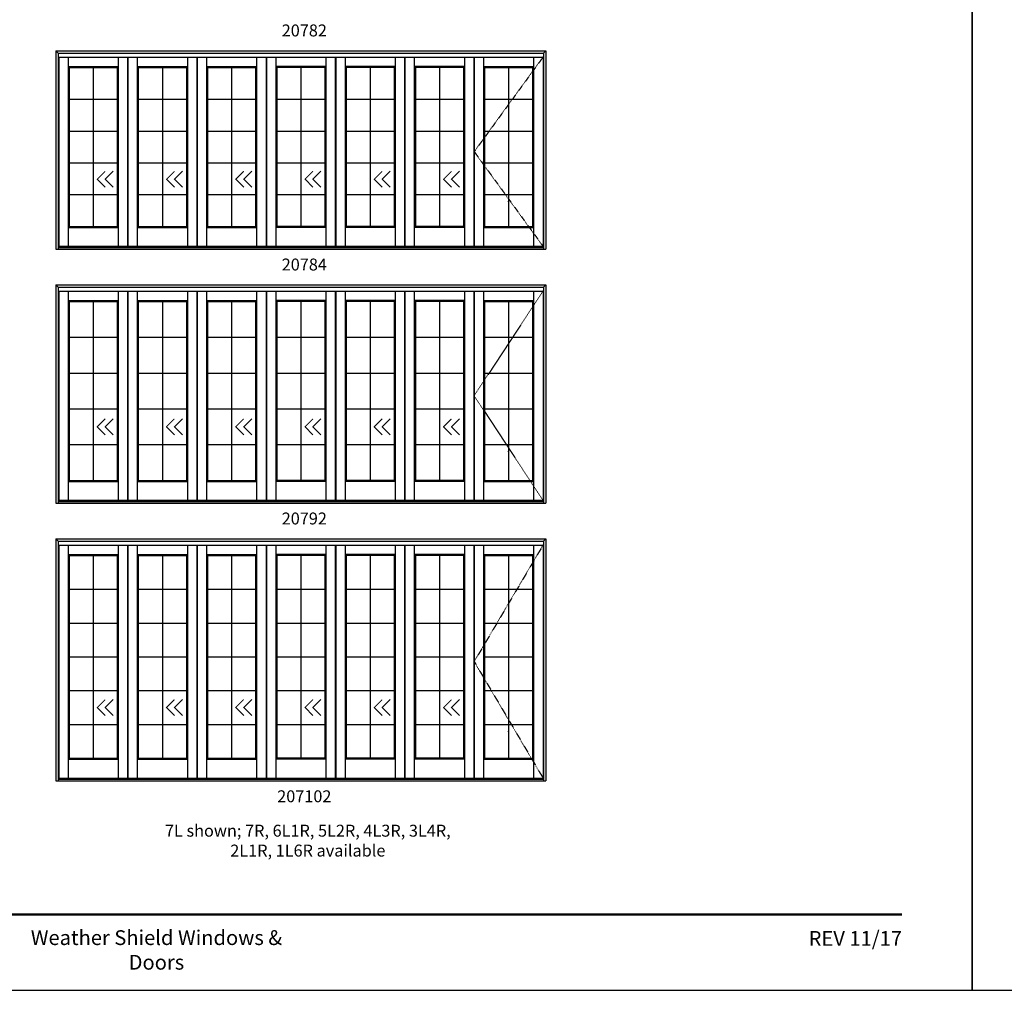
# Model space of a CAD drawing. Extents: x 1 to 2461, y -2199 to -1129.
# Drawn here: x 1162 to 1657, y -2199 to -1711 of the extents above; entities that cross this region are included whole.
import ezdxf
from ezdxf.enums import TextEntityAlignment as Align

# ---------------------------------------------------------------- set-up
doc = ezdxf.new("R2010")
doc.units = 0
doc.header["$LTSCALE"] = 0.25
doc.header["$MEASUREMENT"] = 0
doc.linetypes.add('HIDDEN', pattern=[0.375, 0.25, -0.125])
doc.layers.get('0').update_dxf_attribs({"linetype": 'CONTINUOUS'})
doc.styles.add('ARIAL', font='arial.ttf', dxfattribs={"height": 4})

msp = doc.modelspace()

# ---------------------------------------------------------------- linework, layer by layer
for p, q in [((1180.14, -1727.18), (1426.48, -1727.18)), ((1180.14, -1727.18), (1180.14, -1826.87)), ((1181.27, -1728.31), (1180.14, -1727.18)), ((1425.36, -1728.31), (1426.48, -1727.18)), ((1426.48, -1727.18), (1426.48, -1826.87)), ((1181.27, -1728.31), (1425.36, -1728.31)), ((1181.27, -1728.31), (1181.27, -1826.87)), ((1181.27, -1730.27), (1425.36, -1730.27)), ((1181.58, -1730.27), (1181.58, -1825.43)), ((1186.29, -1730.27), (1186.29, -1825.43)), ((1211.45, -1730.27), (1211.45, -1825.43)), ((1216.17, -1730.27), (1216.17, -1825.43)), ((1216.39, -1730.27), (1216.39, -1825.43)), ((1221.09, -1730.27), (1221.09, -1825.43)), ((1246.28, -1730.27), (1246.28, -1825.43)), ((1250.98, -1730.27), (1250.98, -1825.43)), ((1251.2, -1730.27), (1251.2, -1825.43)), ((1255.92, -1730.27), (1255.92, -1825.43)), ((1281.08, -1730.27), (1281.08, -1825.43)), ((1285.8, -1730.27), (1285.8, -1825.43)), ((1286.01, -1730.27), (1286.01, -1825.43)), ((1290.72, -1730.27), (1290.72, -1825.43)), ((1315.9, -1730.27), (1315.9, -1825.43)), ((1320.61, -1730.27), (1320.61, -1825.43)), ((1320.83, -1730.27), (1320.83, -1825.43)), ((1325.54, -1730.27), (1325.54, -1825.43)), ((1350.7, -1730.27), (1350.7, -1825.43)), ((1355.42, -1730.27), (1355.42, -1825.43)), ((1355.64, -1730.27), (1355.64, -1825.43)), ((1360.34, -1730.27), (1360.34, -1825.43)), ((1385.53, -1730.27), (1385.53, -1825.43)), ((1390.23, -1730.27), (1390.23, -1825.43)), ((1390.45, -1730.27), (1390.45, -1825.43)), ((1395.17, -1730.27), (1395.17, -1825.43)), ((1420.33, -1730.27), (1420.33, -1825.43)), ((1425.05, -1730.27), (1425.05, -1825.43)), ((1425.36, -1728.31), (1425.36, -1826.87)), ((1186.29, -1734.99), (1211.45, -1734.99)), ((1186.79, -1735.49), (1186.29, -1734.99)), ((1186.79, -1735.49), (1210.95, -1735.49)), ((1186.79, -1735.49), (1186.79, -1815.43)), ((1198.87, -1735.49), (1198.87, -1815.43)), ((1210.95, -1735.49), (1211.45, -1734.99)), ((1210.95, -1735.49), (1210.95, -1815.43)), ((1221.09, -1734.99), (1246.28, -1734.99)), ((1221.61, -1735.49), (1221.11, -1734.99)), ((1221.61, -1735.49), (1245.76, -1735.49)), ((1221.61, -1735.49), (1221.61, -1815.43)), ((1233.69, -1735.49), (1233.69, -1815.43)), ((1245.76, -1735.49), (1246.26, -1734.99)), ((1245.76, -1735.49), (1245.76, -1815.43)), ((1255.92, -1734.99), (1281.08, -1734.99)), ((1256.42, -1735.49), (1255.92, -1734.99)), ((1256.42, -1735.49), (1280.58, -1735.49)), ((1256.42, -1735.49), (1256.42, -1815.43)), ((1268.5, -1735.49), (1268.5, -1815.43)), ((1280.58, -1735.49), (1281.08, -1734.99)), ((1280.58, -1735.49), (1280.58, -1815.43)), ((1315.9, -1734.99), (1290.72, -1734.99)), ((1291.23, -1735.49), (1290.73, -1734.99)), ((1315.39, -1735.49), (1291.23, -1735.49)), ((1291.23, -1735.49), (1291.23, -1815.43)), ((1303.31, -1735.49), (1303.31, -1815.43)), ((1315.39, -1735.49), (1315.89, -1734.99)), ((1315.39, -1735.49), (1315.39, -1815.43)), ((1350.7, -1734.99), (1325.54, -1734.99)), ((1326.04, -1735.49), (1325.54, -1734.99)), ((1350.2, -1735.49), (1326.04, -1735.49)), ((1326.04, -1735.49), (1326.04, -1815.43)), ((1338.12, -1735.49), (1338.12, -1815.43)), ((1350.2, -1735.49), (1350.7, -1734.99)), ((1350.2, -1735.49), (1350.2, -1815.43)), ((1385.53, -1734.99), (1360.34, -1734.99)), ((1360.86, -1735.49), (1360.36, -1734.99)), ((1385.01, -1735.49), (1360.86, -1735.49)), ((1360.86, -1735.49), (1360.86, -1815.43)), ((1372.94, -1735.49), (1372.94, -1815.43)), ((1385.01, -1735.49), (1385.51, -1734.99)), ((1385.01, -1735.49), (1385.01, -1815.43)), ((1395.17, -1734.99), (1420.33, -1734.99)), ((1395.67, -1735.49), (1395.17, -1734.99)), ((1395.67, -1735.49), (1419.83, -1735.49)), ((1395.67, -1735.49), (1395.67, -1815.43)), ((1407.75, -1735.49), (1407.75, -1815.43)), ((1419.83, -1735.49), (1420.33, -1734.99)), ((1419.83, -1735.49), (1419.83, -1815.43)), ((1186.79, -1751.48), (1210.95, -1751.48)), ((1221.61, -1751.48), (1245.76, -1751.48)), ((1256.42, -1751.48), (1280.58, -1751.48)), ((1291.23, -1751.48), (1315.39, -1751.48)), ((1326.04, -1751.48), (1350.2, -1751.48)), ((1360.86, -1751.48), (1385.01, -1751.48)), ((1395.67, -1751.48), (1419.83, -1751.48)), ((1186.79, -1767.47), (1210.95, -1767.47)), ((1221.61, -1767.47), (1245.76, -1767.47)), ((1256.42, -1767.47), (1280.58, -1767.47)), ((1291.23, -1767.47), (1315.39, -1767.47)), ((1326.04, -1767.47), (1350.2, -1767.47)), ((1360.86, -1767.47), (1385.01, -1767.47)), ((1395.67, -1767.47), (1419.83, -1767.47)), ((1186.79, -1783.46), (1210.95, -1783.46)), ((1221.61, -1783.46), (1245.76, -1783.46)), ((1256.42, -1783.46), (1280.58, -1783.46)), ((1291.23, -1783.46), (1315.39, -1783.46)), ((1326.04, -1783.46), (1350.2, -1783.46)), ((1360.86, -1783.46), (1385.01, -1783.46)), ((1395.67, -1783.46), (1419.83, -1783.46)), ((1200.96, -1791.69), (1204.96, -1795.69)), ((1208.96, -1787.69), (1204.96, -1791.69)), ((1204.96, -1791.69), (1208.96, -1795.69)), ((1235.78, -1791.69), (1239.78, -1795.69)), ((1243.78, -1787.69), (1239.78, -1791.69)), ((1239.78, -1791.69), (1243.78, -1795.69)), ((1270.59, -1791.69), (1274.59, -1795.69)), ((1278.59, -1787.69), (1274.59, -1791.69)), ((1274.59, -1791.69), (1278.59, -1795.69)), ((1305.4, -1791.69), (1309.4, -1795.69)), ((1313.4, -1787.69), (1309.4, -1791.69)), ((1309.4, -1791.69), (1313.4, -1795.69)), ((1340.21, -1791.69), (1344.21, -1795.69)), ((1348.21, -1787.69), (1344.21, -1791.69)), ((1344.21, -1791.69), (1348.21, -1795.69)), ((1375.03, -1791.69), (1379.03, -1795.69)), ((1383.03, -1787.69), (1379.03, -1791.69)), ((1379.03, -1791.69), (1383.03, -1795.69)), ((1186.79, -1799.44), (1210.95, -1799.44)), ((1221.61, -1799.44), (1245.76, -1799.44)), ((1256.42, -1799.44), (1280.58, -1799.44)), ((1291.23, -1799.44), (1315.39, -1799.44)), ((1326.04, -1799.44), (1350.2, -1799.44)), ((1360.86, -1799.44), (1385.01, -1799.44)), ((1395.67, -1799.44), (1419.83, -1799.44)), ((1186.79, -1815.43), (1186.29, -1815.93)), ((1186.29, -1815.93), (1211.45, -1815.93)), ((1186.79, -1815.43), (1210.95, -1815.43)), ((1210.95, -1815.43), (1211.45, -1815.93)), ((1221.09, -1815.93), (1246.28, -1815.93)), ((1221.61, -1815.43), (1221.11, -1815.93)), ((1221.61, -1815.43), (1245.76, -1815.43)), ((1245.76, -1815.43), (1246.26, -1815.93)), ((1256.42, -1815.43), (1255.92, -1815.93)), ((1255.92, -1815.93), (1281.08, -1815.93)), ((1256.42, -1815.43), (1280.58, -1815.43)), ((1280.58, -1815.43), (1281.08, -1815.93)), ((1315.9, -1815.93), (1290.72, -1815.93)), ((1291.23, -1815.43), (1290.73, -1815.93)), ((1315.39, -1815.43), (1291.23, -1815.43)), ((1315.39, -1815.43), (1315.89, -1815.93)), ((1326.04, -1815.43), (1325.54, -1815.93)), ((1350.7, -1815.93), (1325.54, -1815.93)), ((1350.2, -1815.43), (1326.04, -1815.43)), ((1350.2, -1815.43), (1350.7, -1815.93)), ((1385.53, -1815.93), (1360.34, -1815.93)), ((1360.86, -1815.43), (1360.36, -1815.93)), ((1385.01, -1815.43), (1360.86, -1815.43)), ((1385.01, -1815.43), (1385.51, -1815.93)), ((1395.67, -1815.43), (1395.17, -1815.93)), ((1395.17, -1815.93), (1420.33, -1815.93)), ((1395.67, -1815.43), (1419.83, -1815.43)), ((1419.83, -1815.43), (1420.33, -1815.93)), ((1181.27, -1825.7), (1425.36, -1825.7)), ((1181.27, -1826.03), (1425.36, -1826.03)), ((1181.54, -1825.43), (1211.2, -1825.43)), ((1211.2, -1825.43), (1425.08, -1825.43)), ((1180.14, -1826.87), (1426.48, -1826.87)), ((1180.14, -1844.87), (1426.48, -1844.87)), ((1180.14, -1844.87), (1180.14, -1954.56)), ((1181.27, -1846), (1180.14, -1844.87)), ((1181.27, -1846), (1425.36, -1846)), ((1181.27, -1846), (1181.27, -1954.56)), ((1425.36, -1846), (1426.48, -1844.87)), ((1425.36, -1846), (1425.36, -1954.56)), ((1426.48, -1844.87), (1426.48, -1954.56)), ((1181.27, -1847.95), (1425.36, -1847.95)), ((1181.58, -1847.95), (1181.58, -1953.12)), ((1186.29, -1847.95), (1186.29, -1953.12)), ((1211.45, -1847.95), (1211.45, -1953.12)), ((1216.17, -1847.95), (1216.17, -1953.12)), ((1216.39, -1847.95), (1216.39, -1953.12)), ((1221.09, -1847.95), (1221.09, -1953.12)), ((1246.28, -1847.95), (1246.28, -1953.12)), ((1250.98, -1847.95), (1250.98, -1953.12)), ((1251.2, -1847.95), (1251.2, -1953.12)), ((1255.92, -1847.95), (1255.92, -1953.12)), ((1281.08, -1847.95), (1281.08, -1953.12)), ((1285.8, -1847.95), (1285.8, -1953.12)), ((1286.01, -1847.95), (1286.01, -1953.12)), ((1290.72, -1847.95), (1290.72, -1953.12)), ((1315.9, -1847.95), (1315.9, -1953.12)), ((1320.61, -1847.95), (1320.61, -1953.12)), ((1320.83, -1847.95), (1320.83, -1953.12)), ((1325.54, -1847.95), (1325.54, -1953.12)), ((1350.7, -1847.95), (1350.7, -1953.12)), ((1355.42, -1847.95), (1355.42, -1953.12)), ((1355.64, -1847.95), (1355.64, -1953.12)), ((1360.34, -1847.95), (1360.34, -1953.12)), ((1385.53, -1847.95), (1385.53, -1953.12)), ((1390.23, -1847.95), (1390.23, -1953.12)), ((1390.45, -1847.95), (1390.45, -1953.12)), ((1395.17, -1847.95), (1395.17, -1953.12)), ((1420.33, -1847.95), (1420.33, -1953.12)), ((1425.05, -1847.95), (1425.05, -1953.12)), ((1186.29, -1852.68), (1211.45, -1852.68)), ((1186.79, -1853.18), (1186.29, -1852.68)), ((1186.79, -1853.18), (1210.95, -1853.18)), ((1186.79, -1853.18), (1186.79, -1943.12)), ((1198.87, -1853.18), (1198.87, -1943.12)), ((1210.95, -1853.18), (1211.45, -1852.68)), ((1210.95, -1853.18), (1210.95, -1943.12)), ((1221.09, -1852.68), (1246.28, -1852.68)), ((1221.61, -1853.18), (1221.11, -1852.68)), ((1221.61, -1853.18), (1245.76, -1853.18)), ((1221.61, -1853.18), (1221.61, -1943.12)), ((1233.69, -1853.18), (1233.69, -1943.12)), ((1245.76, -1853.18), (1246.26, -1852.68)), ((1245.76, -1853.18), (1245.76, -1943.12)), ((1255.92, -1852.68), (1281.08, -1852.68)), ((1256.42, -1853.18), (1255.92, -1852.68)), ((1256.42, -1853.18), (1280.58, -1853.18)), ((1256.42, -1853.18), (1256.42, -1943.12)), ((1268.5, -1853.18), (1268.5, -1943.12)), ((1280.58, -1853.18), (1281.08, -1852.68)), ((1280.58, -1853.18), (1280.58, -1943.12)), ((1315.9, -1852.68), (1290.72, -1852.68)), ((1291.23, -1853.18), (1290.73, -1852.68)), ((1315.39, -1853.18), (1291.23, -1853.18)), ((1291.23, -1853.18), (1291.23, -1943.12)), ((1303.31, -1853.18), (1303.31, -1943.12)), ((1315.39, -1853.18), (1315.89, -1852.68)), ((1315.39, -1853.18), (1315.39, -1943.12)), ((1350.7, -1852.68), (1325.54, -1852.68)), ((1326.04, -1853.18), (1325.54, -1852.68)), ((1350.2, -1853.18), (1326.04, -1853.18)), ((1326.04, -1853.18), (1326.04, -1943.12)), ((1338.12, -1853.18), (1338.12, -1943.12)), ((1350.2, -1853.18), (1350.7, -1852.68)), ((1350.2, -1853.18), (1350.2, -1943.12)), ((1385.53, -1852.68), (1360.34, -1852.68)), ((1360.86, -1853.18), (1360.36, -1852.68)), ((1385.01, -1853.18), (1360.86, -1853.18)), ((1360.86, -1853.18), (1360.86, -1943.12)), ((1372.94, -1853.18), (1372.94, -1943.12)), ((1385.01, -1853.18), (1385.51, -1852.68)), ((1385.01, -1853.18), (1385.01, -1943.12)), ((1395.17, -1852.68), (1420.33, -1852.68)), ((1395.67, -1853.18), (1395.17, -1852.68)), ((1395.67, -1853.18), (1419.83, -1853.18)), ((1395.67, -1853.18), (1395.67, -1943.12)), ((1407.75, -1853.18), (1407.75, -1943.12)), ((1419.83, -1853.18), (1420.33, -1852.68)), ((1419.83, -1853.18), (1419.83, -1943.12)), ((1186.79, -1871.17), (1210.95, -1871.17)), ((1221.61, -1871.17), (1245.76, -1871.17)), ((1256.42, -1871.17), (1280.58, -1871.17)), ((1291.23, -1871.17), (1315.39, -1871.17)), ((1326.04, -1871.17), (1350.2, -1871.17)), ((1360.86, -1871.17), (1385.01, -1871.17)), ((1395.67, -1871.17), (1419.83, -1871.17)), ((1186.79, -1889.16), (1210.95, -1889.16)), ((1221.61, -1889.16), (1245.76, -1889.16)), ((1256.42, -1889.16), (1280.58, -1889.16)), ((1291.23, -1889.16), (1315.39, -1889.16)), ((1326.04, -1889.16), (1350.2, -1889.16)), ((1360.86, -1889.16), (1385.01, -1889.16)), ((1395.67, -1889.16), (1419.83, -1889.16)), ((1186.79, -1907.14), (1210.95, -1907.14)), ((1221.61, -1907.14), (1245.76, -1907.14)), ((1256.42, -1907.14), (1280.58, -1907.14)), ((1291.23, -1907.14), (1315.39, -1907.14)), ((1326.04, -1907.14), (1350.2, -1907.14)), ((1360.86, -1907.14), (1385.01, -1907.14)), ((1395.67, -1907.14), (1419.83, -1907.14)), ((1208.96, -1912.16), (1204.96, -1916.16)), ((1243.78, -1912.16), (1239.78, -1916.16)), ((1278.59, -1912.16), (1274.59, -1916.16)), ((1313.4, -1912.16), (1309.4, -1916.16)), ((1348.21, -1912.16), (1344.21, -1916.16)), ((1383.03, -1912.16), (1379.03, -1916.16)), ((1200.96, -1916.16), (1204.96, -1920.16)), ((1204.96, -1916.16), (1208.96, -1920.16)), ((1235.78, -1916.16), (1239.78, -1920.16)), ((1239.78, -1916.16), (1243.78, -1920.16)), ((1270.59, -1916.16), (1274.59, -1920.16)), ((1274.59, -1916.16), (1278.59, -1920.16)), ((1305.4, -1916.16), (1309.4, -1920.16)), ((1309.4, -1916.16), (1313.4, -1920.16)), ((1340.21, -1916.16), (1344.21, -1920.16)), ((1344.21, -1916.16), (1348.21, -1920.16)), ((1375.03, -1916.16), (1379.03, -1920.16)), ((1379.03, -1916.16), (1383.03, -1920.16)), ((1186.79, -1925.13), (1210.95, -1925.13)), ((1221.61, -1925.13), (1245.76, -1925.13)), ((1256.42, -1925.13), (1280.58, -1925.13)), ((1291.23, -1925.13), (1315.39, -1925.13)), ((1326.04, -1925.13), (1350.2, -1925.13)), ((1360.86, -1925.13), (1385.01, -1925.13)), ((1395.67, -1925.13), (1419.83, -1925.13)), ((1186.79, -1943.12), (1186.29, -1943.62)), ((1186.29, -1943.62), (1211.45, -1943.62)), ((1186.79, -1943.12), (1210.95, -1943.12)), ((1210.95, -1943.12), (1211.45, -1943.62)), ((1221.09, -1943.62), (1246.28, -1943.62)), ((1221.61, -1943.12), (1221.11, -1943.62)), ((1221.61, -1943.12), (1245.76, -1943.12)), ((1245.76, -1943.12), (1246.26, -1943.62)), ((1256.42, -1943.12), (1255.92, -1943.62)), ((1255.92, -1943.62), (1281.08, -1943.62)), ((1256.42, -1943.12), (1280.58, -1943.12)), ((1280.58, -1943.12), (1281.08, -1943.62)), ((1315.9, -1943.62), (1290.72, -1943.62)), ((1291.23, -1943.12), (1290.73, -1943.62)), ((1315.39, -1943.12), (1291.23, -1943.12)), ((1315.39, -1943.12), (1315.89, -1943.62)), ((1326.04, -1943.12), (1325.54, -1943.62)), ((1350.7, -1943.62), (1325.54, -1943.62)), ((1350.2, -1943.12), (1326.04, -1943.12)), ((1350.2, -1943.12), (1350.7, -1943.62)), ((1385.53, -1943.62), (1360.34, -1943.62)), ((1360.86, -1943.12), (1360.36, -1943.62)), ((1385.01, -1943.12), (1360.86, -1943.12)), ((1385.01, -1943.12), (1385.51, -1943.62)), ((1395.67, -1943.12), (1395.17, -1943.62)), ((1395.17, -1943.62), (1420.33, -1943.62)), ((1395.67, -1943.12), (1419.83, -1943.12)), ((1419.83, -1943.12), (1420.33, -1943.62)), ((1180.14, -1954.56), (1426.48, -1954.56)), ((1181.27, -1953.38), (1425.36, -1953.38)), ((1181.27, -1953.72), (1425.36, -1953.72)), ((1181.54, -1953.12), (1211.2, -1953.12)), ((1211.2, -1953.12), (1425.08, -1953.12)), ((1180.14, -1972.56), (1426.48, -1972.56)), ((1180.14, -1972.56), (1180.14, -2094.24)), ((1181.27, -1973.68), (1180.14, -1972.56)), ((1181.27, -1973.68), (1425.36, -1973.68)), ((1181.27, -1973.68), (1181.27, -2094.24)), ((1425.36, -1973.68), (1426.48, -1972.56)), ((1425.36, -1973.68), (1425.36, -2094.24)), ((1426.48, -1972.56), (1426.48, -2094.24)), ((1181.27, -1975.64), (1425.36, -1975.64)), ((1181.58, -1975.64), (1181.58, -2092.81)), ((1186.29, -1975.64), (1186.29, -2092.81)), ((1211.45, -1975.64), (1211.45, -2092.81)), ((1216.17, -1975.64), (1216.17, -2092.81)), ((1216.39, -1975.64), (1216.39, -2092.81)), ((1221.09, -1975.64), (1221.09, -2092.81)), ((1246.28, -1975.64), (1246.28, -2092.81)), ((1250.98, -1975.64), (1250.98, -2092.81)), ((1251.2, -1975.64), (1251.2, -2092.81)), ((1255.92, -1975.64), (1255.92, -2092.81)), ((1281.08, -1975.64), (1281.08, -2092.81)), ((1285.8, -1975.64), (1285.8, -2092.81)), ((1286.01, -1975.64), (1286.01, -2092.81)), ((1290.72, -1975.64), (1290.72, -2092.81)), ((1315.9, -1975.64), (1315.9, -2092.81)), ((1320.61, -1975.64), (1320.61, -2092.81)), ((1320.83, -1975.64), (1320.83, -2092.81)), ((1325.54, -1975.64), (1325.54, -2092.81)), ((1350.7, -1975.64), (1350.7, -2092.81)), ((1355.42, -1975.64), (1355.42, -2092.81)), ((1355.64, -1975.64), (1355.64, -2092.81)), ((1360.34, -1975.64), (1360.34, -2092.81)), ((1385.53, -1975.64), (1385.53, -2092.81)), ((1390.23, -1975.64), (1390.23, -2092.81)), ((1390.45, -1975.64), (1390.45, -2092.81)), ((1395.17, -1975.64), (1395.17, -2092.81)), ((1420.33, -1975.64), (1420.33, -2092.81)), ((1425.05, -1975.64), (1425.05, -2092.81)), ((1186.29, -1980.37), (1211.45, -1980.37)), ((1186.79, -1980.87), (1186.29, -1980.37)), ((1186.79, -1980.87), (1210.95, -1980.87)), ((1186.79, -1980.87), (1186.79, -2082.81)), ((1198.87, -1980.87), (1198.87, -2082.81)), ((1210.95, -1980.87), (1211.45, -1980.37)), ((1210.95, -1980.87), (1210.95, -2082.81)), ((1221.09, -1980.37), (1246.28, -1980.37)), ((1221.61, -1980.87), (1221.11, -1980.37)), ((1221.61, -1980.87), (1245.76, -1980.87)), ((1221.61, -1980.87), (1221.61, -2082.81)), ((1233.69, -1980.87), (1233.69, -2082.81)), ((1245.76, -1980.87), (1246.26, -1980.37)), ((1245.76, -1980.87), (1245.76, -2082.81)), ((1255.92, -1980.37), (1281.08, -1980.37)), ((1256.42, -1980.87), (1255.92, -1980.37)), ((1256.42, -1980.87), (1280.58, -1980.87)), ((1256.42, -1980.87), (1256.42, -2082.81)), ((1268.5, -1980.87), (1268.5, -2082.81)), ((1280.58, -1980.87), (1281.08, -1980.37)), ((1280.58, -1980.87), (1280.58, -2082.81)), ((1315.9, -1980.37), (1290.72, -1980.37)), ((1291.23, -1980.87), (1290.73, -1980.37)), ((1315.39, -1980.87), (1291.23, -1980.87)), ((1291.23, -1980.87), (1291.23, -2082.81)), ((1303.31, -1980.87), (1303.31, -2082.81)), ((1315.39, -1980.87), (1315.89, -1980.37)), ((1315.39, -1980.87), (1315.39, -2082.81)), ((1350.7, -1980.37), (1325.54, -1980.37)), ((1326.04, -1980.87), (1325.54, -1980.37)), ((1350.2, -1980.87), (1326.04, -1980.87)), ((1326.04, -1980.87), (1326.04, -2082.81)), ((1338.12, -1980.87), (1338.12, -2082.81)), ((1350.2, -1980.87), (1350.7, -1980.37)), ((1350.2, -1980.87), (1350.2, -2082.81)), ((1385.53, -1980.37), (1360.34, -1980.37)), ((1360.86, -1980.87), (1360.36, -1980.37)), ((1385.01, -1980.87), (1360.86, -1980.87)), ((1360.86, -1980.87), (1360.86, -2082.81)), ((1372.94, -1980.87), (1372.94, -2082.81)), ((1385.01, -1980.87), (1385.51, -1980.37)), ((1385.01, -1980.87), (1385.01, -2082.81)), ((1395.17, -1980.37), (1420.33, -1980.37)), ((1395.67, -1980.87), (1395.17, -1980.37)), ((1395.67, -1980.87), (1419.83, -1980.87)), ((1395.67, -1980.87), (1395.67, -2082.81)), ((1407.75, -1980.87), (1407.75, -2082.81)), ((1419.83, -1980.87), (1420.33, -1980.37)), ((1419.83, -1980.87), (1419.83, -2082.81)), ((1186.79, -1997.86), (1210.95, -1997.86)), ((1221.61, -1997.86), (1245.76, -1997.86)), ((1256.42, -1997.86), (1280.58, -1997.86)), ((1291.23, -1997.86), (1315.39, -1997.86)), ((1326.04, -1997.86), (1350.2, -1997.86)), ((1360.86, -1997.86), (1385.01, -1997.86)), ((1395.67, -1997.86), (1419.83, -1997.86)), ((1186.79, -2014.85), (1210.95, -2014.85)), ((1221.61, -2014.85), (1245.76, -2014.85)), ((1256.42, -2014.85), (1280.58, -2014.85)), ((1291.23, -2014.85), (1315.39, -2014.85)), ((1326.04, -2014.85), (1350.2, -2014.85)), ((1360.86, -2014.85), (1385.01, -2014.85)), ((1395.67, -2014.85), (1419.83, -2014.85)), ((1186.79, -2031.84), (1210.95, -2031.84)), ((1221.61, -2031.84), (1245.76, -2031.84)), ((1256.42, -2031.84), (1280.58, -2031.84)), ((1291.23, -2031.84), (1315.39, -2031.84)), ((1326.04, -2031.84), (1350.2, -2031.84)), ((1360.86, -2031.84), (1385.01, -2031.84)), ((1395.67, -2031.84), (1419.83, -2031.84)), ((1186.79, -2048.83), (1210.95, -2048.83)), ((1221.61, -2048.83), (1245.76, -2048.83)), ((1256.42, -2048.83), (1280.58, -2048.83)), ((1291.23, -2048.83), (1315.39, -2048.83)), ((1326.04, -2048.83), (1350.2, -2048.83)), ((1360.86, -2048.83), (1385.01, -2048.83)), ((1395.67, -2048.83), (1419.83, -2048.83)), ((1208.96, -2053.31), (1204.96, -2057.31)), ((1243.78, -2053.31), (1239.78, -2057.31)), ((1278.59, -2053.31), (1274.59, -2057.31)), ((1313.4, -2053.31), (1309.4, -2057.31)), ((1348.21, -2053.31), (1344.21, -2057.31)), ((1383.03, -2053.31), (1379.03, -2057.31)), ((1200.96, -2057.31), (1204.96, -2061.31)), ((1204.96, -2057.31), (1208.96, -2061.31)), ((1235.78, -2057.31), (1239.78, -2061.31)), ((1239.78, -2057.31), (1243.78, -2061.31)), ((1270.59, -2057.31), (1274.59, -2061.31)), ((1274.59, -2057.31), (1278.59, -2061.31)), ((1305.4, -2057.31), (1309.4, -2061.31)), ((1309.4, -2057.31), (1313.4, -2061.31)), ((1340.21, -2057.31), (1344.21, -2061.31)), ((1344.21, -2057.31), (1348.21, -2061.31)), ((1375.03, -2057.31), (1379.03, -2061.31)), ((1379.03, -2057.31), (1383.03, -2061.31)), ((1186.79, -2065.82), (1210.95, -2065.82)), ((1221.61, -2065.82), (1245.76, -2065.82)), ((1256.42, -2065.82), (1280.58, -2065.82)), ((1291.23, -2065.82), (1315.39, -2065.82)), ((1326.04, -2065.82), (1350.2, -2065.82)), ((1360.86, -2065.82), (1385.01, -2065.82)), ((1395.67, -2065.82), (1419.83, -2065.82)), ((1186.79, -2082.81), (1186.29, -2083.31)), ((1186.29, -2083.31), (1211.45, -2083.31)), ((1186.79, -2082.81), (1210.95, -2082.81)), ((1210.95, -2082.81), (1211.45, -2083.31)), ((1221.09, -2083.31), (1246.28, -2083.31)), ((1221.61, -2082.81), (1221.11, -2083.31)), ((1221.61, -2082.81), (1245.76, -2082.81)), ((1245.76, -2082.81), (1246.26, -2083.31)), ((1256.42, -2082.81), (1255.92, -2083.31)), ((1255.92, -2083.31), (1281.08, -2083.31)), ((1256.42, -2082.81), (1280.58, -2082.81)), ((1280.58, -2082.81), (1281.08, -2083.31)), ((1315.9, -2083.31), (1290.72, -2083.31)), ((1291.23, -2082.81), (1290.73, -2083.31)), ((1315.39, -2082.81), (1291.23, -2082.81)), ((1315.39, -2082.81), (1315.89, -2083.31)), ((1326.04, -2082.81), (1325.54, -2083.31)), ((1350.7, -2083.31), (1325.54, -2083.31)), ((1350.2, -2082.81), (1326.04, -2082.81)), ((1350.2, -2082.81), (1350.7, -2083.31)), ((1385.53, -2083.31), (1360.34, -2083.31)), ((1360.86, -2082.81), (1360.36, -2083.31)), ((1385.01, -2082.81), (1360.86, -2082.81)), ((1385.01, -2082.81), (1385.51, -2083.31)), ((1395.67, -2082.81), (1395.17, -2083.31)), ((1395.17, -2083.31), (1420.33, -2083.31)), ((1395.67, -2082.81), (1419.83, -2082.81)), ((1419.83, -2082.81), (1420.33, -2083.31)), ((1181.27, -2093.07), (1425.36, -2093.07)), ((1181.27, -2093.4), (1425.36, -2093.4)), ((1181.54, -2092.81), (1211.2, -2092.81)), ((1211.2, -2092.81), (1425.08, -2092.81)), ((1180.14, -2094.24), (1426.48, -2094.24))]:
    msp.add_line(p, q)
for points in [[(820.7, -2199.5), (1640.7, -2199.5), (1640.7, -1129.5), (820.7, -1129.5)], [(1640.7, -2199.5), (2460.7, -2199.5), (2460.7, -1129.5), (1640.7, -1129.5)]]:
    msp.add_lwpolyline(points, close=True)
at = {"linetype": 'HIDDEN'}
for points in [[(1425.08, -1730.27), (1390.45, -1777.85), (1425.08, -1825.43)], [(1425.08, -1847.95), (1390.45, -1900.54), (1425.08, -1953.12)], [(1425.08, -1975.64), (1390.45, -2034.22), (1425.08, -2092.81)]]:
    msp.add_lwpolyline(points, dxfattribs=at)
for points, const_width in [([(1204.96, -1787.69), (1200.96, -1791.69), (1204.96, -1795.69)], 0.5), ([(1208.96, -1787.69), (1204.96, -1791.69), (1208.96, -1795.69)], 0.5), ([(1239.78, -1787.69), (1235.78, -1791.69), (1239.78, -1795.69)], 0.5), ([(1243.78, -1787.69), (1239.78, -1791.69), (1243.78, -1795.69)], 0.5), ([(1274.59, -1787.69), (1270.59, -1791.69), (1274.59, -1795.69)], 0.5), ([(1278.59, -1787.69), (1274.59, -1791.69), (1278.59, -1795.69)], 0.5), ([(1309.4, -1787.69), (1305.4, -1791.69), (1309.4, -1795.69)], 0.5), ([(1313.4, -1787.69), (1309.4, -1791.69), (1313.4, -1795.69)], 0.5), ([(1344.21, -1787.69), (1340.21, -1791.69), (1344.21, -1795.69)], 0.5), ([(1348.21, -1787.69), (1344.21, -1791.69), (1348.21, -1795.69)], 0.5), ([(1379.03, -1787.69), (1375.03, -1791.69), (1379.03, -1795.69)], 0.5), ([(1383.03, -1787.69), (1379.03, -1791.69), (1383.03, -1795.69)], 0.5), ([(1204.96, -1912.16), (1200.96, -1916.16), (1204.96, -1920.16)], 0.5), ([(1208.96, -1912.16), (1204.96, -1916.16), (1208.96, -1920.16)], 0.5), ([(1239.78, -1912.16), (1235.78, -1916.16), (1239.78, -1920.16)], 0.5), ([(1243.78, -1912.16), (1239.78, -1916.16), (1243.78, -1920.16)], 0.5), ([(1274.59, -1912.16), (1270.59, -1916.16), (1274.59, -1920.16)], 0.5), ([(1278.59, -1912.16), (1274.59, -1916.16), (1278.59, -1920.16)], 0.5), ([(1309.4, -1912.16), (1305.4, -1916.16), (1309.4, -1920.16)], 0.5), ([(1313.4, -1912.16), (1309.4, -1916.16), (1313.4, -1920.16)], 0.5), ([(1344.21, -1912.16), (1340.21, -1916.16), (1344.21, -1920.16)], 0.5), ([(1348.21, -1912.16), (1344.21, -1916.16), (1348.21, -1920.16)], 0.5), ([(1379.03, -1912.16), (1375.03, -1916.16), (1379.03, -1920.16)], 0.5), ([(1383.03, -1912.16), (1379.03, -1916.16), (1383.03, -1920.16)], 0.5), ([(1204.96, -2053.31), (1200.96, -2057.31), (1204.96, -2061.31)], 0.5), ([(1208.96, -2053.31), (1204.96, -2057.31), (1208.96, -2061.31)], 0.5), ([(1239.78, -2053.31), (1235.78, -2057.31), (1239.78, -2061.31)], 0.5), ([(1243.78, -2053.31), (1239.78, -2057.31), (1243.78, -2061.31)], 0.5), ([(1274.59, -2053.31), (1270.59, -2057.31), (1274.59, -2061.31)], 0.5), ([(1278.59, -2053.31), (1274.59, -2057.31), (1278.59, -2061.31)], 0.5), ([(1309.4, -2053.31), (1305.4, -2057.31), (1309.4, -2061.31)], 0.5), ([(1313.4, -2053.31), (1309.4, -2057.31), (1313.4, -2061.31)], 0.5), ([(1344.21, -2053.31), (1340.21, -2057.31), (1344.21, -2061.31)], 0.5), ([(1348.21, -2053.31), (1344.21, -2057.31), (1348.21, -2061.31)], 0.5), ([(1379.03, -2053.31), (1375.03, -2057.31), (1379.03, -2061.31)], 0.5), ([(1383.03, -2053.31), (1379.03, -2057.31), (1383.03, -2061.31)], 0.5), ([(855.87, -2161.43), (1605.52, -2161.43)], 1.12)]:
    msp.add_lwpolyline(points, dxfattribs=dict(const_width=const_width))
for p in [(1198.87, -1751.48), (1233.69, -1751.48), (1268.5, -1751.48), (1303.31, -1751.48), (1338.12, -1751.48), (1372.94, -1751.48), (1407.75, -1751.48), (1198.87, -1767.47), (1233.69, -1767.47), (1268.5, -1767.47), (1303.31, -1767.47), (1338.12, -1767.47), (1372.94, -1767.47), (1407.75, -1767.47), (1198.87, -1799.44), (1233.69, -1799.44), (1268.5, -1799.44), (1303.31, -1799.44), (1338.12, -1799.44), (1372.94, -1799.44), (1407.75, -1799.44), (1407.75, -1802.96), (1198.87, -1871.17), (1233.69, -1871.17), (1268.5, -1871.17), (1303.31, -1871.17), (1338.12, -1871.17), (1372.94, -1871.17), (1407.75, -1871.17), (1198.87, -1889.16), (1233.69, -1889.16), (1268.5, -1889.16), (1303.31, -1889.16), (1338.12, -1889.16), (1372.94, -1889.16), (1407.75, -1889.16), (1198.87, -1925.13), (1233.69, -1925.13), (1268.5, -1925.13), (1303.31, -1925.13), (1338.12, -1925.13), (1372.94, -1925.13), (1407.75, -1925.13), (1407.75, -1928.64), (1198.87, -1997.86), (1233.69, -1997.86), (1268.5, -1997.86), (1303.31, -1997.86), (1338.12, -1997.86), (1372.94, -1997.86), (1407.75, -1997.86), (1198.87, -2014.85), (1233.69, -2014.85), (1268.5, -2014.85), (1303.31, -2014.85), (1338.12, -2014.85), (1372.94, -2014.85), (1407.75, -2014.85), (1198.87, -2031.84), (1233.69, -2031.84), (1268.5, -2031.84), (1303.31, -2031.84), (1338.12, -2031.84), (1372.94, -2031.84), (1407.75, -2031.84), (1198.87, -2065.82), (1233.69, -2065.82), (1268.5, -2065.82), (1303.31, -2065.82), (1338.12, -2065.82), (1372.94, -2065.82), (1407.75, -2065.82), (1407.75, -2069.33)]:
    msp.add_point(p)

# ---------------------------------------------------------------- texts
at = {"style": 'ARIAL'}
for s, p in [('20782', (1305.05, -1719.89)), ('20784', (1305.05, -1837.58)), ('20792', (1305.05, -1965.27)), ('207102', (1305.05, -2104.95))]:
    msp.add_text(s, height=6, dxfattribs=at).set_placement(p, align=Align.CENTER)
for s, insert, char_height, width, attachment_point in [('7L shown; 7R, 6L1R, 5L2R, 4L3R, 3L4R, 2L1R, 1L6R available', (1306.82, -2116.24), 6, 164.0343, 2), ('Weather Shield Windows & Doors', (1230.7, -2169.3), 7.425, 156.2289, 2), ('REV 11/17', (1605.52, -2169.68), 7.425, 50.1669, 3)]:
    msp.add_mtext(s, dxfattribs=dict(at, insert=insert, char_height=char_height, width=width, attachment_point=attachment_point))

doc.saveas('drawing.dxf')
